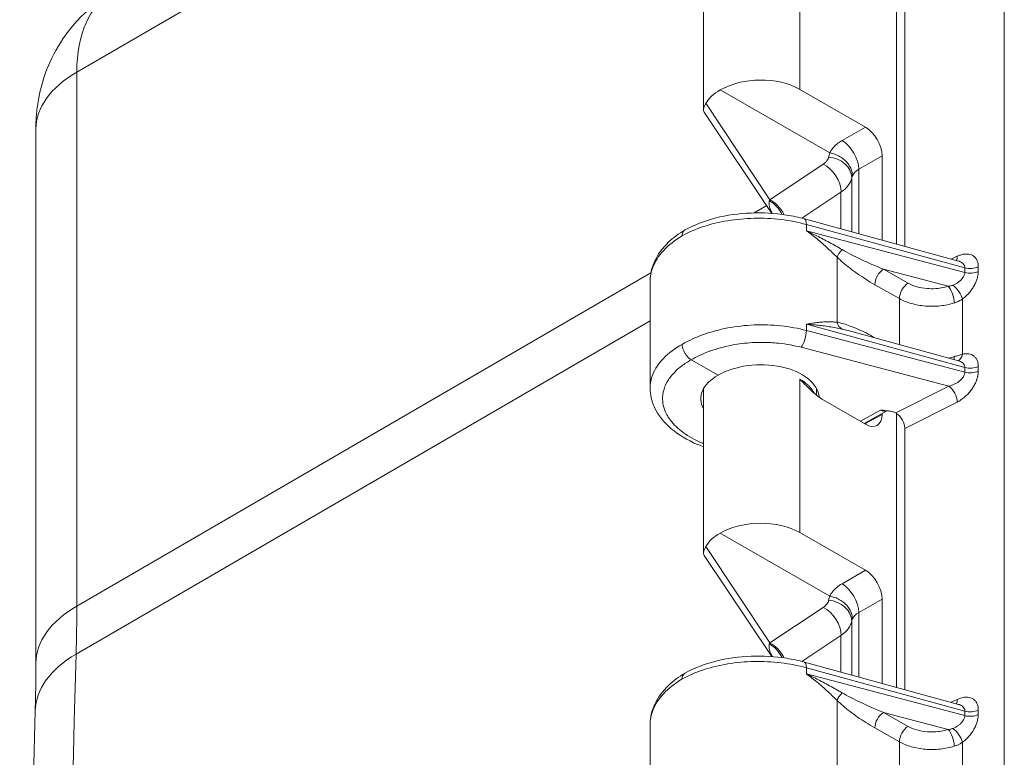
# Model space of a CAD drawing. Units: inches. Extents: x 0 to 110, y 2 to 70.
# Drawn here: x 4 to 6, y 17 to 19 of the extents above; entities that cross this region are included whole.
import ezdxf

# ---------------------------------------------------------------- set-up
doc = ezdxf.new("R2010")
doc.units = ezdxf.units.IN
doc.header["$LTSCALE"] = 3.25
doc.header["$MEASUREMENT"] = 0
doc.layers.add('Visible (ANSI)', color=7, linetype='Continuous', lineweight=18)
doc.layers.add('Visible Narrow (ANSI)', color=7, linetype='Continuous', lineweight=5)

msp = doc.modelspace()

# ---------------------------------------------------------------- linework, layer by layer
at = {"layer": 'Visible (ANSI)'}
for p, q in [((5.616, 19.3784), (5.616, 18.9561)), ((6.1113, 18.6116), (6.1113, 19.3159)), ((6.133, 19.2768), (6.133, 18.6056)), ((5.6593, 19.0074), (5.9404, 18.8456)), ((5.8637, 19.009), (6.032, 18.912)), ((5.7917, 18.6904), (5.6176, 18.9504)), ((3.9019, 17.5344), (3.9019, 18.9066)), ((6.0747, 18.8381), (6.0747, 18.6216)), ((6.2712, 18.5678), (5.8751, 18.6763)), ((5.479, 18.5155), (5.479, 18.2415)), ((6.2617, 18.5083), (6.2617, 18.5083)), ((5.9878, 18.3892), (5.9878, 18.3892)), ((5.9878, 18.3892), (6.2712, 18.3115)), ((5.6535, 18.2744), (5.5846, 18.3141)), ((5.616, 18.2397), (5.616, 17.8173)), ((5.9061, 18.2406), (5.9061, 18.2235)), ((5.9235, 18.2113), (6.032, 18.1488)), ((6.0872, 18.1834), (6.0286, 18.1508)), ((6.0747, 18.1764), (6.0747, 18.1735)), ((6.1113, 17.4728), (6.1113, 18.1771)), ((6.133, 18.1381), (6.133, 17.4669)), ((5.6593, 17.8687), (5.9404, 17.7068)), ((5.8637, 17.8703), (6.032, 17.7733)), ((5.7917, 17.5517), (5.6176, 17.8117)), ((6.0747, 17.6994), (6.0747, 17.4828)), ((6.2712, 17.429), (5.8751, 17.5375)), ((5.479, 17.3768), (5.479, 17.1028)), ((6.2617, 17.3695), (6.2617, 17.3695))]:
    msp.add_line(p, q, dxfattribs=at)
for centre, major_axis, ratio, start_param, end_param in [((5.7611, 18.9479), (0.1451, 0.0022), 0.585862, 0.776396, 2.339193), ((5.7611, 18.9479), (0.1451, -0.0022), 0.565686, 2.356589, 2.853528), ((6.032, 18.8627), (0.0301, -0.0523), 0.578269, 0.787485, 2.357977), ((5.8665, 18.6449), (0.0086, 0.0313), 0.342066, 6.283149, 6.283195), ((5.7611, 18.2125), (-0.152, -0.0023), 0.585862, 3.180517, 5.488785), ((5.7611, 18.2125), (-0.152, 0.0023), 0.565686, 5.506182, 6.595407), ((6.032, 18.1981), (0.0301, -0.0523), 0.577917, 5.499872, 7.070364), ((6.11, 18.1514), (0.0163, -0.0281), 0.578974, 0.78442, 2.26258), ((5.7611, 17.8091), (0.1451, 0.0022), 0.585862, 0.776396, 2.339193), ((5.7611, 17.8092), (0.1451, -0.0022), 0.565686, 2.356589, 2.853528), ((6.032, 17.724), (0.0301, -0.0523), 0.578269, 0.787485, 2.357977), ((5.8665, 17.5062), (0.0086, 0.0313), 0.342066, 6.283149, 6.283195)]:
    msp.add_ellipse(centre, major_axis=major_axis, ratio=ratio, start_param=start_param, end_param=end_param, dxfattribs=at)
for points, knots in [([(3.9019, 18.9066), (3.9019, 18.9267), (3.9033, 18.948), (3.91, 18.993), (3.9153, 19.0168), (3.932, 19.0667), (3.9434, 19.0927), (3.9742, 19.145), (3.9936, 19.1712), (4.0411, 19.2195), (4.0691, 19.2415), (4.0997, 19.2594)], [1.5707963, 1.5707963, 1.5707963, 1.5707963, 1.7276444, 1.7276444, 1.8844925, 1.8844925, 2.0413407, 2.0413407, 2.1981888, 2.1981888, 2.3550369, 2.3550369, 2.3550369, 2.3550369]), ([(5.6176, 18.9504), (5.6168, 18.9516), (5.6163, 18.9529), (5.6154, 18.9589), (5.6176, 18.9645), (5.6223, 18.9733)], [0.0906454, 0.0906454, 0.0906454, 0.0906454, 0.135667, 0.135667, 0.2691124, 0.2691124, 0.2691124, 0.2691124]), ([(5.9986, 18.787), (5.9986, 18.7907), (5.9981, 18.7945), (5.9971, 18.7982), (5.9961, 18.802), (5.9946, 18.8057), (5.9928, 18.8094), (5.9909, 18.813), (5.9886, 18.8165), (5.9859, 18.8198), (5.9832, 18.8231), (5.9801, 18.8262), (5.9767, 18.829), (5.9733, 18.8319), (5.9696, 18.8344), (5.9657, 18.8366), (5.9618, 18.8389), (5.9578, 18.8407), (5.9534, 18.8423), (5.9491, 18.8438), (5.9445, 18.8449), (5.9404, 18.8456)], [0.0000479, 0.0000479, 0.0000479, 0.0000479, 0.1428571, 0.1428571, 0.1428571, 0.2857143, 0.2857143, 0.2857143, 0.4285714, 0.4285714, 0.4285714, 0.5714286, 0.5714286, 0.5714286, 0.7142857, 0.7142857, 0.7142857, 0.8571429, 0.8571429, 0.8571429, 1, 1, 1, 1]), ([(5.5685, 18.6479), (5.5917, 18.6608), (5.6187, 18.6712), (5.676, 18.6858), (5.7071, 18.6901), (5.7686, 18.6926), (5.7999, 18.6907), (5.8452, 18.6835), (5.8604, 18.6803), (5.8751, 18.6763)], [0, 0, 0, 0, 0.258225, 0.258225, 0.51406, 0.51406, 0.7651761, 0.7651761, 0.8967651, 0.8967651, 0.8967651, 0.8967651]), ([(5.479, 18.516), (5.4791, 18.5338), (5.4833, 18.5518), (5.4992, 18.5856), (5.5113, 18.6019), (5.5384, 18.6278), (5.5526, 18.6384), (5.5683, 18.6477)], [0.0020596, 0.0020596, 0.0020596, 0.0020596, 0.208726, 0.208726, 0.4253262, 0.4253262, 0.6003318, 0.6003318, 0.6003318, 0.6003318]), ([(5.5685, 18.6479), (5.5685, 18.6478), (5.5684, 18.6478), (5.5684, 18.6478), (5.567, 18.647), (5.5657, 18.6458), (5.5647, 18.6444), (5.5627, 18.6415), (5.5616, 18.6375), (5.5616, 18.6329)], [0.4933139, 0.4933139, 0.4933139, 0.4933139, 0.4999131, 0.4999131, 0.4999131, 0.6666667, 0.6666667, 0.6666667, 0.9998723, 0.9998723, 0.9998723, 0.9998723]), ([(5.5616, 18.3539), (5.5616, 18.3492), (5.5628, 18.3441), (5.5649, 18.3389), (5.5659, 18.3363), (5.5671, 18.3337), (5.5685, 18.3313), (5.5698, 18.3289), (5.5714, 18.3264), (5.5732, 18.3243), (5.5766, 18.3199), (5.5806, 18.3164), (5.5846, 18.3141)], [0, 0, 0, 0, 0.333333, 0.333333, 0.333333, 0.500146, 0.500146, 0.500146, 0.666667, 0.666667, 0.666667, 1, 1, 1, 1]), ([(5.9235, 18.2113), (5.9191, 18.2139), (5.9099, 18.2201), (5.8953, 18.2326), (5.8799, 18.2475), (5.8692, 18.2586), (5.8637, 18.2644)], [0, 0, 0, 0, 0.25, 0.5, 0.75, 0.9999878, 0.9999878, 0.9999878, 0.9999878]), ([(5.616, 18.0907), (5.6106, 18.0927), (5.6054, 18.0948), (5.5748, 18.1078), (5.552, 18.1214), (5.5145, 18.1532), (5.4995, 18.1718), (5.4829, 18.2078), (5.479, 18.2247), (5.479, 18.2416)], [0.9644586, 0.9644586, 0.9644586, 0.9644586, 1.0153956, 1.0153956, 1.2688041, 1.2688041, 1.5260768, 1.5260768, 1.7250224, 1.7250224, 1.7250224, 1.7250224]), ([(6.0707, 18.1849), (6.0715, 18.1848), (6.0717, 18.1848), (6.0786, 18.1843), (6.085, 18.1838), (6.0945, 18.1824), (6.098, 18.1818), (6.1043, 18.1801), (6.1073, 18.1791), (6.1099, 18.1779)], [-0.1148729, -0.1148729, -0.1148729, -0.1148729, -0.1088705, -0.1088705, -0.057359, -0.057359, -0.0277862, -0.0277862, -0.000001, -0.000001, -0.000001, -0.000001]), ([(6.1099, 18.1779), (6.1103, 18.1777), (6.1106, 18.1775), (6.111, 18.1773), (6.1114, 18.1771), (6.1117, 18.1768), (6.1121, 18.1766)], [0.0000089, 0.0000089, 0.0000089, 0.0000089, 0.5000038, 0.5000038, 0.5000038, 1, 1, 1, 1]), ([(5.6176, 17.8117), (5.6168, 17.8129), (5.6163, 17.8142), (5.6154, 17.8201), (5.6176, 17.8258), (5.6223, 17.8346)], [0.0906454, 0.0906454, 0.0906454, 0.0906454, 0.135667, 0.135667, 0.2691124, 0.2691124, 0.2691124, 0.2691124]), ([(5.9986, 17.6483), (5.9986, 17.652), (5.9981, 17.6557), (5.9971, 17.6595), (5.9961, 17.6632), (5.9946, 17.667), (5.9928, 17.6706), (5.9909, 17.6743), (5.9886, 17.6778), (5.9859, 17.6811), (5.9832, 17.6844), (5.9801, 17.6875), (5.9767, 17.6903), (5.9733, 17.6931), (5.9696, 17.6957), (5.9657, 17.6979), (5.9618, 17.7001), (5.9578, 17.702), (5.9534, 17.7035), (5.9491, 17.7051), (5.9445, 17.7062), (5.9404, 17.7068)], [0.0000479, 0.0000479, 0.0000479, 0.0000479, 0.1428571, 0.1428571, 0.1428571, 0.2857143, 0.2857143, 0.2857143, 0.4285714, 0.4285714, 0.4285714, 0.5714286, 0.5714286, 0.5714286, 0.7142857, 0.7142857, 0.7142857, 0.8571429, 0.8571429, 0.8571429, 1, 1, 1, 1]), ([(5.5685, 17.5091), (5.5917, 17.522), (5.6187, 17.5325), (5.676, 17.547), (5.7071, 17.5514), (5.7686, 17.5538), (5.7999, 17.552), (5.8452, 17.5448), (5.8604, 17.5415), (5.8751, 17.5375)], [0, 0, 0, 0, 0.258225, 0.258225, 0.51406, 0.51406, 0.7651761, 0.7651761, 0.8967651, 0.8967651, 0.8967651, 0.8967651]), ([(3.9002, 17.4121), (3.9004, 17.4201), (3.9006, 17.4282), (3.901, 17.4444), (3.9012, 17.4525), (3.9015, 17.4688), (3.9016, 17.477), (3.9018, 17.4933), (3.9018, 17.5015), (3.9019, 17.5179), (3.9019, 17.5262), (3.9019, 17.5344)], [1.53818281, 1.53818281, 1.53818281, 1.53818281, 1.54470552, 1.54470552, 1.55122822, 1.55122822, 1.55775092, 1.55775092, 1.56427362, 1.56427362, 1.57079633, 1.57079633, 1.57079633, 1.57079633]), ([(5.479, 17.3773), (5.4791, 17.3951), (5.4833, 17.413), (5.4992, 17.4469), (5.5113, 17.4631), (5.5384, 17.4891), (5.5526, 17.4997), (5.5683, 17.509)], [0.0020596, 0.0020596, 0.0020596, 0.0020596, 0.208726, 0.208726, 0.4253262, 0.4253262, 0.6003318, 0.6003318, 0.6003318, 0.6003318]), ([(5.5685, 17.5091), (5.5685, 17.5091), (5.5684, 17.5091), (5.5684, 17.509), (5.567, 17.5082), (5.5657, 17.5071), (5.5647, 17.5056), (5.5627, 17.5028), (5.5616, 17.4988), (5.5616, 17.4941)], [0.4933139, 0.4933139, 0.4933139, 0.4933139, 0.4999131, 0.4999131, 0.4999131, 0.6666667, 0.6666667, 0.6666667, 0.9998723, 0.9998723, 0.9998723, 0.9998723]), ([(3.9002, 11.8405), (3.8897, 12.2178), (3.8813, 12.5939), (3.8688, 13.344), (3.8646, 13.7178), (3.8604, 14.4632), (3.8604, 14.8347), (3.8646, 15.5753), (3.8688, 15.9444), (3.8813, 16.6801), (3.8897, 17.0467), (3.9002, 17.4121)], [1.53818281, 1.53818281, 1.53818281, 1.53818281, 1.55122822, 1.55122822, 1.56427362, 1.56427362, 1.57731903, 1.57731903, 1.59036443, 1.59036443, 1.60340984, 1.60340984, 1.60340984, 1.60340984])]:
    msp.add_open_spline(points, degree=3, knots=knots, dxfattribs=at)
for points in [[(6.2712, 18.5678), (6.2712, 18.5678), (6.2712, 18.5678), (6.2712, 18.5678)], [(5.479, 18.5155), (5.479, 18.5155), (5.479, 18.5155), (5.479, 18.5155)], [(6.2712, 18.3115), (6.2712, 18.3115), (6.2712, 18.3115), (6.2712, 18.3115)], [(6.0873, 18.1834), (6.0873, 18.1834), (6.0872, 18.1834), (6.0872, 18.1834)], [(6.2712, 17.429), (6.2712, 17.429), (6.2712, 17.429), (6.2712, 17.429)], [(5.479, 17.3768), (5.479, 17.3768), (5.479, 17.3768), (5.479, 17.3768)]]:
    msp.add_open_spline(points, degree=3, dxfattribs=at)
at = {"layer": 'Visible Narrow (ANSI)'}
for p, q in [((6.3885, 11.682), (6.3885, 21.4248)), ((4.0069, 19.0534), (5.6658, 20.0171)), ((5.8637, 19.3845), (5.8637, 19.009)), ((4.0069, 17.6812), (4.0069, 19.0534)), ((5.7861, 18.7255), (5.6223, 18.9733)), ((5.9722, 18.8776), (6.032, 18.912)), ((6.0148, 18.8036), (6.0747, 18.8381)), ((5.7861, 18.7255), (5.9237, 18.8169)), ((5.9726, 18.8231), (5.9726, 18.8231)), ((5.9791, 18.8269), (5.9791, 18.8269)), ((6.0148, 18.638), (6.0148, 18.8036)), ((5.9968, 18.7817), (5.9968, 18.6429)), ((5.8686, 18.678), (5.9692, 18.7448)), ((5.9692, 18.7448), (5.9692, 18.6505)), ((5.7462, 18.6916), (5.7784, 18.7103)), ((5.7925, 18.7185), (5.7925, 18.7185)), ((5.8803, 18.6619), (5.8803, 18.6458)), ((6.2872, 18.5504), (5.8803, 18.6619)), ((6.2872, 18.5387), (5.8803, 18.6458)), ((5.9968, 18.5839), (5.9968, 18.5839)), ((5.9591, 18.4105), (5.9591, 18.5778)), ((6.2522, 18.573), (6.2678, 18.5802)), ((4.0069, 17.6812), (5.4811, 18.5376)), ((6.2445, 18.5032), (6.0785, 18.5468)), ((6.1415, 18.5111), (6.0785, 18.5468)), ((6.2872, 18.5504), (6.2872, 18.5387)), ((6.3218, 18.553), (6.3218, 18.5413)), ((6.1191, 18.4714), (6.0561, 18.5072)), ((6.2545, 18.4857), (6.2545, 18.4857)), ((6.1191, 18.3532), (6.1191, 18.4714)), ((6.2545, 18.4586), (6.2545, 18.4586)), ((6.2582, 18.4737), (6.2582, 18.4737)), ((6.2582, 18.4597), (6.2582, 18.4597)), ((6.2814, 18.3287), (6.2814, 18.4705)), ((6.2085, 18.4518), (6.2085, 18.4518)), ((5.479, 18.4145), (4.0052, 17.5581)), ((5.8803, 18.4057), (5.8803, 18.3896)), ((5.8803, 18.4057), (6.2872, 18.2942)), ((5.9692, 18.4083), (5.9692, 18.4083)), ((6.2872, 18.2825), (5.8803, 18.3896)), ((6.0148, 18.392), (6.0148, 18.392)), ((6.0561, 18.371), (6.058, 18.37)), ((6.2465, 18.2464), (5.8669, 18.3463)), ((6.2872, 18.2942), (6.2872, 18.2825)), ((6.3218, 18.2968), (6.3218, 18.2851)), ((5.8637, 18.2644), (5.8637, 18.2458)), ((5.8637, 18.2644), (5.8637, 18.2644)), ((5.8637, 18.2458), (5.8637, 17.8703)), ((6.2465, 18.2464), (6.1099, 18.1779)), ((6.2678, 18.2057), (6.133, 18.1381)), ((6.0192, 18.1562), (6.0707, 18.1849)), ((6.0304, 18.1498), (6.0747, 18.1735)), ((5.7861, 17.5868), (5.6223, 17.8346)), ((5.9722, 17.7388), (6.032, 17.7733)), ((6.0148, 17.6649), (6.0747, 17.6994)), ((5.7861, 17.5868), (5.9237, 17.6782)), ((6.0148, 17.4993), (6.0148, 17.6649)), ((5.9968, 17.643), (5.9968, 17.5042)), ((5.8686, 17.5393), (5.9692, 17.6061)), ((5.9692, 17.6061), (5.9692, 17.5118)), ((5.8803, 17.5231), (5.8803, 17.5071)), ((6.2872, 17.4117), (5.8803, 17.5231)), ((6.2872, 17.4), (5.8803, 17.5071)), ((5.9968, 17.4452), (5.9968, 17.4452)), ((5.9591, 17.2718), (5.9591, 17.4391)), ((6.2522, 17.4342), (6.2678, 17.4415)), ((6.2445, 17.3644), (6.0785, 17.4081)), ((6.1415, 17.3723), (6.0785, 17.4081)), ((6.2872, 17.4117), (6.2872, 17.4)), ((6.3218, 17.4143), (6.3218, 17.4026)), ((6.1191, 17.3327), (6.0561, 17.3684)), ((6.2545, 17.347), (6.2545, 17.347)), ((6.1191, 17.2145), (6.1191, 17.3327)), ((6.2545, 17.3199), (6.2545, 17.3199)), ((6.2582, 17.335), (6.2582, 17.335)), ((6.2582, 17.321), (6.2582, 17.321)), ((6.2814, 17.1899), (6.2814, 17.3317)), ((6.2085, 17.3131), (6.2085, 17.3131))]:
    msp.add_line(p, q, dxfattribs=at)
for centre, major_axis, ratio, start_param, end_param in [((4.3245, 18.8706), (-0.2241, 0.3892), 0.578093, 0.003091, 0.787332), ((4.2641, 18.9066), (-0.3621, 0), 0.575862, 5.50215, 6.283185), ((5.9729, 18.8286), (-0.0301, 0.0523), 0.557781, 3.929044, 5.499536), ((5.9367, 18.7854), (0.0593, -0.0112), 0.82069, 0.152197, 1.712036), ((5.923, 18.7672), (-0.0334, 0.0503), 0.636195, 3.890894, 5.460094), ((6.0568, 18.7769), (-0.0604, 0.0018), 0.555287, 6.030885, 6.193255), ((6.0568, 18.7786), (-0.0604, -0.0019), 0.595672, 5.462279, 5.996369), ((5.7799, 18.6724), (-0.0299, 0.0524), 0.675568, 4.619684, 5.46345), ((5.7853, 18.6758), (-0.0334, 0.0503), 0.636195, 4.519861, 5.460169), ((5.8665, 18.6449), (0.0086, 0.0313), 0.342066, 5.374827, 6.283149), ((5.9819, 18.5912), (-0.0225, -0.0234), 0.356821, 4.786412, 5.610461), ((6.0812, 18.5723), (0.1514, -0.062), 0.150689, 3.969504, 4.756441), ((6.2469, 18.5945), (0.0137, -0.0295), 0.535442, 0.352495, 0.835351), ((6.0789, 18.5205), (-0.016, -0.0283), 0.57412, 3.938998, 5.492314), ((6.3009, 18.5674), (0.0325, 0), 0.575862, 4.276057, 5.410521), ((6.3009, 18.5557), (0.0325, 0), 0.575862, 4.276058, 5.410524), ((6.1419, 18.4847), (-0.016, -0.0283), 0.574125, 3.938994, 5.492337), ((6.2449, 18.4768), (0.0098, -0.031), 0.370579, 0.893432, 2.459026), ((6.2605, 18.4848), (0.0195, -0.026), 0.36914, 0.739434, 2.203266), ((5.9819, 18.4238), (-0.0056, -0.032), 0.729566, 5.265043, 6.089087), ((5.8665, 18.3726), (0.0083, 0.0314), 0.348941, 3.816961, 5.371322), ((6.0789, 18.3843), (0.0161, 0.0283), 0.573986, 2.350865, 2.371363), ((6.2449, 18.3389), (-0.009, 0.0312), 0.389776, 3.731477, 4.045746), ((6.2605, 18.343), (0.0068, -0.0318), 0.65012, 0.116755, 0.968845), ((6.3009, 18.3112), (0.0325, 0), 0.575862, 4.276057, 5.410521), ((6.3009, 18.2995), (0.0325, 0), 0.575862, 4.276058, 5.410524), ((6.2469, 18.2201), (0.0146, -0.029), 0.515418, 0.819538, 2.388814), ((6.071, 18.2116), (0.0165, -0.028), 0.596053, 5.493149, 6.268602), ((5.9729, 17.6899), (-0.0301, 0.0523), 0.557781, 3.929044, 5.499536), ((4.2641, 17.5344), (-0.3621, 0), 0.575862, 5.50215, 6.283185), ((0.7132, 19.578), (-2.3245, 4.0366), 0.578093, 3.896311, 3.928925), ((5.923, 17.6284), (-0.0334, 0.0503), 0.636195, 3.890894, 5.460094), ((5.9367, 17.6466), (0.0593, -0.0112), 0.82069, 0.152197, 1.712036), ((6.0568, 17.6382), (-0.0604, 0.0018), 0.555287, 6.030885, 6.193255), ((6.0568, 17.6399), (-0.0604, -0.0019), 0.595672, 5.462279, 5.996369), ((5.7799, 17.5337), (-0.0299, 0.0524), 0.675568, 4.619684, 5.46345), ((5.7853, 17.537), (-0.0334, 0.0503), 0.636195, 4.519861, 5.460169), ((4.2622, 17.4017), (-0.362, 0.0104), 0.594406, 5.518933, 6.283185), ((77.843, -27.7476), (-52.1379, 90.539), 0.578093, 0.754718, 0.819945), ((5.8665, 17.5062), (0.0086, 0.0313), 0.342066, 5.374827, 6.283149), ((5.9819, 17.4524), (-0.0225, -0.0234), 0.356821, 4.786412, 5.610461), ((6.0812, 17.4336), (0.1514, -0.062), 0.150689, 3.969504, 4.756441), ((6.2469, 17.4558), (0.0137, -0.0295), 0.535442, 0.352495, 0.835351), ((6.0789, 17.3818), (-0.016, -0.0283), 0.57412, 3.938998, 5.492314), ((6.3009, 17.4286), (0.0325, 0), 0.575862, 4.276057, 5.410521), ((6.3009, 17.4169), (0.0325, 0), 0.575862, 4.276058, 5.410524), ((6.1419, 17.346), (-0.016, -0.0283), 0.574125, 3.938994, 5.492337), ((6.2449, 17.3381), (0.0098, -0.031), 0.370579, 0.893432, 2.459026), ((6.2605, 17.3461), (0.0195, -0.026), 0.36914, 0.739434, 2.203266)]:
    msp.add_ellipse(centre, major_axis=major_axis, ratio=ratio, start_param=start_param, end_param=end_param, dxfattribs=at)
for points, knots in [([(5.9404, 18.8456), (5.9423, 18.8494), (5.9465, 18.8574), (5.9577, 18.8681), (5.9669, 18.8745), (5.9722, 18.8776)], [0.0000007, 0.0000007, 0.0000007, 0.0000007, 0.3333333, 0.6666667, 1, 1, 1, 1]), ([(5.9237, 18.8169), (5.9252, 18.8179), (5.9266, 18.819), (5.9278, 18.82), (5.9299, 18.8218), (5.9316, 18.8236), (5.933, 18.8254), (5.9343, 18.8271), (5.9353, 18.8288), (5.9361, 18.8306), (5.9367, 18.8321), (5.9372, 18.8336), (5.9375, 18.8351)], [0, 0, 0, 0, 0.1912749, 0.1912749, 0.1912749, 0.5, 0.5, 0.5, 0.7763274, 0.7763274, 0.7763274, 0.9999757, 0.9999757, 0.9999757, 0.9999757]), ([(5.9692, 18.7448), (5.9768, 18.75), (5.9894, 18.7616), (5.9955, 18.7749), (5.9968, 18.7817)], [0.0000001, 0.0000001, 0.0000001, 0.0000001, 0.5, 0.9999997, 0.9999997, 0.9999997, 0.9999997]), ([(5.7931, 18.6903), (5.7927, 18.6909), (5.7924, 18.6915), (5.7921, 18.6921), (5.792, 18.6921), (5.792, 18.6922), (5.792, 18.6923), (5.7911, 18.6938), (5.7903, 18.6954), (5.7896, 18.6969), (5.7895, 18.6971), (5.7895, 18.6972), (5.7894, 18.6973), (5.7887, 18.6988), (5.7881, 18.7003), (5.7875, 18.7017), (5.7875, 18.7019), (5.7874, 18.702), (5.7873, 18.7022), (5.7868, 18.7036), (5.7863, 18.705), (5.7859, 18.7063), (5.7859, 18.7065), (5.7858, 18.7066), (5.7858, 18.7068), (5.7854, 18.7081), (5.7852, 18.7093), (5.7849, 18.7105), (5.7849, 18.7107), (5.7849, 18.7108), (5.7849, 18.711), (5.7847, 18.7121), (5.7846, 18.7132), (5.7845, 18.7142), (5.7845, 18.7144), (5.7845, 18.7145), (5.7845, 18.7147), (5.7844, 18.7157), (5.7844, 18.7166), (5.7845, 18.7175), (5.7845, 18.7176), (5.7845, 18.7178), (5.7845, 18.718), (5.7845, 18.7188), (5.7846, 18.7196), (5.7848, 18.7204), (5.7848, 18.7205), (5.7848, 18.7207), (5.7849, 18.7209), (5.785, 18.7216), (5.7852, 18.7223), (5.7854, 18.723)], [0.2401828, 0.2401828, 0.2401828, 0.2401828, 0.2727273, 0.2727273, 0.2727273, 0.2773277, 0.2773277, 0.2773277, 0.3636364, 0.3636364, 0.3636364, 0.3700444, 0.3700444, 0.3700444, 0.4545455, 0.4545455, 0.4545455, 0.4627586, 0.4627586, 0.4627586, 0.5454545, 0.5454545, 0.5454545, 0.5554928, 0.5554928, 0.5554928, 0.6363636, 0.6363636, 0.6363636, 0.6482745, 0.6482745, 0.6482745, 0.7272727, 0.7272727, 0.7272727, 0.7409922, 0.7409922, 0.7409922, 0.8181818, 0.8181818, 0.8181818, 0.8337261, 0.8337261, 0.8337261, 0.9090909, 0.9090909, 0.9090909, 0.9264008, 0.9264008, 0.9264008, 1, 1, 1, 1]), ([(5.7854, 18.723), (5.7855, 18.7234), (5.7857, 18.7242), (5.786, 18.7251), (5.7861, 18.7255)], [0.00017, 0.00017, 0.00017, 0.00017, 0.5, 1, 1, 1, 1]), ([(5.8803, 18.6619), (5.8594, 18.6676), (5.8154, 18.6761), (5.7461, 18.6794), (5.6777, 18.6732), (5.6143, 18.6578), (5.5779, 18.6419), (5.5616, 18.6329)], [0, 0, 0, 0, 0.2, 0.4, 0.6, 0.8, 1, 1, 1, 1]), ([(5.5616, 18.6329), (5.5428, 18.6217), (5.5106, 18.5963), (5.4842, 18.5553), (5.479, 18.5276), (5.479, 18.5155)], [0, 0, 0, 0, 0.0909091, 0.1818182, 0.2527386, 0.2527386, 0.2527386, 0.2527386]), ([(5.9591, 18.5778), (5.9549, 18.5821), (5.9506, 18.5863), (5.9461, 18.5906), (5.9416, 18.5949), (5.9369, 18.5993), (5.9322, 18.6035), (5.9275, 18.6078), (5.9228, 18.612), (5.9181, 18.616), (5.9134, 18.62), (5.9087, 18.6239), (5.9042, 18.6275), (5.8997, 18.6311), (5.8954, 18.6345), (5.8914, 18.6376), (5.8874, 18.6406), (5.8837, 18.6433), (5.8803, 18.6458)], [0.0001648, 0.0001648, 0.0001648, 0.0001648, 0.1666667, 0.1666667, 0.1666667, 0.3333333, 0.3333333, 0.3333333, 0.5, 0.5, 0.5, 0.6666667, 0.6666667, 0.6666667, 0.8333333, 0.8333333, 0.8333333, 1, 1, 1, 1]), ([(5.9719, 18.5975), (5.9668, 18.6004), (5.9615, 18.6034), (5.9562, 18.6065), (5.9508, 18.6095), (5.9452, 18.6126), (5.9397, 18.6156), (5.9341, 18.6186), (5.9286, 18.6216), (5.9232, 18.6245), (5.9177, 18.6273), (5.9124, 18.6301), (5.9073, 18.6326), (5.9021, 18.6352), (5.8972, 18.6377), (5.8927, 18.6399), (5.8882, 18.642), (5.8841, 18.644), (5.8803, 18.6458)], [0, 0, 0, 0, 0.166667, 0.166667, 0.166667, 0.333333, 0.333333, 0.333333, 0.5, 0.5, 0.5, 0.666667, 0.666667, 0.666667, 0.833333, 0.833333, 0.833333, 1, 1, 1, 1]), ([(6.0561, 18.5072), (6.0482, 18.5117), (6.0329, 18.5209), (6.0116, 18.5351), (5.9922, 18.5493), (5.9747, 18.5635), (5.9641, 18.5731), (5.9591, 18.5778)], [0, 0, 0, 0, 0.2, 0.4, 0.6, 0.8, 0.9999812, 0.9999812, 0.9999812, 0.9999812]), ([(6.2712, 18.5678), (6.272, 18.5675), (6.2728, 18.5673), (6.2736, 18.567), (6.2737, 18.567), (6.2738, 18.5669), (6.2739, 18.5669), (6.2756, 18.5663), (6.2772, 18.5655), (6.2788, 18.5645), (6.2789, 18.5645), (6.279, 18.5644), (6.279, 18.5644), (6.2806, 18.5634), (6.282, 18.5622), (6.2832, 18.5608), (6.2844, 18.5594), (6.2854, 18.5578), (6.2861, 18.5561), (6.2868, 18.5543), (6.2872, 18.5524), (6.2872, 18.5504)], [0.4975282, 0.4975282, 0.4975282, 0.4975282, 0.5488529, 0.5488529, 0.5488529, 0.5555556, 0.5555556, 0.5555556, 0.6608392, 0.6608392, 0.6608392, 0.6666667, 0.6666667, 0.6666667, 0.7727679, 0.7727679, 0.7727679, 0.8846584, 0.8846584, 0.8846584, 1, 1, 1, 1]), ([(6.2872, 18.5387), (6.2872, 18.5377), (6.2871, 18.5366), (6.2869, 18.5354), (6.2866, 18.5343), (6.2863, 18.533), (6.2858, 18.5317), (6.2853, 18.5304), (6.2847, 18.529), (6.2838, 18.5275), (6.283, 18.5261), (6.2819, 18.5245), (6.2806, 18.5229), (6.2794, 18.5214), (6.2779, 18.5198), (6.2762, 18.5182), (6.2745, 18.5166), (6.2726, 18.5151), (6.2705, 18.5136), (6.2685, 18.5121), (6.2662, 18.5107), (6.2639, 18.5094), (6.2616, 18.5082), (6.2592, 18.507), (6.2567, 18.506)], [0.0000001, 0.0000001, 0.0000001, 0.0000001, 0.1250001, 0.1250001, 0.1250001, 0.2500001, 0.2500001, 0.2500001, 0.3750001, 0.3750001, 0.3750001, 0.5000001, 0.5000001, 0.5000001, 0.625, 0.625, 0.625, 0.75, 0.75, 0.75, 0.875, 0.875, 0.875, 1, 1, 1, 1]), ([(6.3218, 18.5413), (6.3218, 18.5393), (6.3217, 18.5371), (6.3211, 18.5323), (6.3202, 18.5273), (6.3177, 18.5185), (6.3135, 18.5087), (6.3076, 18.4983), (6.3, 18.488), (6.2941, 18.4816), (6.2879, 18.4757), (6.2848, 18.473), (6.2814, 18.4705)], [0, 0, 0, 0, 0.125, 0.125, 0.25, 0.375, 0.5, 0.625, 0.75, 0.875, 0.875, 0.9999999, 0.9999999, 0.9999999, 0.9999999]), ([(6.2445, 18.5032), (6.2385, 18.5013), (6.2324, 18.4998), (6.2262, 18.4988), (6.2236, 18.4983), (6.2209, 18.498), (6.2183, 18.4977), (6.2105, 18.4969), (6.2025, 18.4966), (6.1946, 18.497), (6.1933, 18.497), (6.1919, 18.4971), (6.1906, 18.4972), (6.1814, 18.4979), (6.1724, 18.4995), (6.1642, 18.5018), (6.1559, 18.5041), (6.1484, 18.5072), (6.1415, 18.5111)], [0, 0, 0, 0, 0.176003, 0.176003, 0.176003, 0.25, 0.25, 0.25, 0.463339, 0.463339, 0.463339, 0.5, 0.5, 0.5, 0.74903, 0.74903, 0.74903, 1, 1, 1, 1]), ([(6.2567, 18.506), (6.2556, 18.5055), (6.2545, 18.5051), (6.2532, 18.5047), (6.2519, 18.5044), (6.2506, 18.5041), (6.2491, 18.5038), (6.2477, 18.5035), (6.2461, 18.5033), (6.2445, 18.5032)], [0.0000026, 0.0000026, 0.0000026, 0.0000026, 0.3333348, 0.3333348, 0.3333348, 0.6666669, 0.6666669, 0.6666669, 0.9999991, 0.9999991, 0.9999991, 0.9999991]), ([(6.26, 18.4602), (6.2487, 18.4567), (6.2244, 18.4517), (6.1858, 18.4512), (6.149, 18.4577), (6.1281, 18.4663), (6.1191, 18.4714)], [0.0000001, 0.0000001, 0.0000001, 0.0000001, 0.25, 0.5, 0.75, 0.9999985, 0.9999985, 0.9999985, 0.9999985]), ([(6.2814, 18.4705), (6.2794, 18.4691), (6.2773, 18.4678), (6.2747, 18.4664), (6.2743, 18.4662), (6.272, 18.465), (6.27, 18.464), (6.2666, 18.4626), (6.2652, 18.4621), (6.2626, 18.4611), (6.2613, 18.4607), (6.26, 18.4602)], [0, 0, 0, 0, 0.333333, 0.333333, 0.391919, 0.391919, 0.666667, 0.666667, 0.845235, 0.845235, 1, 1, 1, 1]), ([(5.8803, 18.4057), (5.8836, 18.4063), (5.8872, 18.4069), (5.8911, 18.4075), (5.8951, 18.4081), (5.8993, 18.4088), (5.9038, 18.4094), (5.9083, 18.4099), (5.9129, 18.4104), (5.9176, 18.4108), (5.9178, 18.4108), (5.9179, 18.4109), (5.918, 18.4109), (5.9226, 18.4113), (5.9273, 18.4115), (5.9319, 18.4117), (5.932, 18.4117), (5.9322, 18.4117), (5.9324, 18.4117), (5.937, 18.4118), (5.9415, 18.4118), (5.9459, 18.4116), (5.9461, 18.4116), (5.9463, 18.4116), (5.9465, 18.4116), (5.9509, 18.4114), (5.955, 18.411), (5.9591, 18.4105)], [0, 0, 0, 0, 0.166667, 0.166667, 0.166667, 0.333333, 0.333333, 0.333333, 0.5, 0.5, 0.5, 0.504818, 0.504818, 0.504818, 0.666667, 0.666667, 0.666667, 0.673083, 0.673083, 0.673083, 0.833333, 0.833333, 0.833333, 0.841394, 0.841394, 0.841394, 1, 1, 1, 1]), ([(5.8803, 18.4057), (5.8839, 18.4054), (5.888, 18.4051), (5.8924, 18.4047), (5.8968, 18.4044), (5.9017, 18.4039), (5.9068, 18.4034), (5.9119, 18.4029), (5.9172, 18.4023), (5.9226, 18.4016), (5.9281, 18.401), (5.9337, 18.4002), (5.9392, 18.3993), (5.9448, 18.3985), (5.9504, 18.3975), (5.9559, 18.3965), (5.9614, 18.3955), (5.9667, 18.3944), (5.9719, 18.3932)], [0, 0, 0, 0, 0.166667, 0.166667, 0.166667, 0.333333, 0.333333, 0.333333, 0.5, 0.5, 0.5, 0.666667, 0.666667, 0.666667, 0.833333, 0.833333, 0.833333, 1, 1, 1, 1]), ([(5.9591, 18.4105), (5.9643, 18.4096), (5.9751, 18.407), (5.9927, 18.4012), (6.0122, 18.3934), (6.0332, 18.3835), (6.0483, 18.3754), (6.0561, 18.371)], [0.0000332, 0.0000332, 0.0000332, 0.0000332, 0.2, 0.4, 0.6, 0.8, 1, 1, 1, 1]), ([(5.8803, 18.3896), (5.8594, 18.3951), (5.8154, 18.4031), (5.7461, 18.4053), (5.6778, 18.3976), (5.6143, 18.3805), (5.5779, 18.3635), (5.5616, 18.3539)], [0, 0, 0, 0, 0.2, 0.4, 0.6, 0.8, 1, 1, 1, 1]), ([(5.8669, 18.3463), (5.858, 18.3486), (5.849, 18.3506), (5.8399, 18.3523), (5.8297, 18.3542), (5.8193, 18.3557), (5.8088, 18.3567), (5.7955, 18.3581), (5.7819, 18.3588), (5.7682, 18.3589), (5.7615, 18.359), (5.7547, 18.3588), (5.748, 18.3586), (5.7304, 18.3578), (5.7129, 18.356), (5.6959, 18.3531), (5.6933, 18.3527), (5.6907, 18.3522), (5.6881, 18.3517), (5.6686, 18.348), (5.6498, 18.3429), (5.6325, 18.3366), (5.6314, 18.3362), (5.6303, 18.3358), (5.6292, 18.3354), (5.6132, 18.3293), (5.5983, 18.3223), (5.5846, 18.3141)], [0, 0, 0, 0, 0.0941977, 0.0941977, 0.0941977, 0.2, 0.2, 0.2, 0.3339529, 0.3339529, 0.3339529, 0.4, 0.4, 0.4, 0.5731888, 0.5731888, 0.5731888, 0.6, 0.6, 0.6, 0.8, 0.8, 0.8, 0.8126384, 0.8126384, 0.8126384, 1, 1, 1, 1]), ([(5.479, 18.2416), (5.479, 18.2533), (5.4842, 18.2801), (5.5106, 18.3194), (5.5428, 18.3434), (5.5616, 18.3539)], [0.747257, 0.747257, 0.747257, 0.747257, 0.8181818, 0.9090909, 1, 1, 1, 1]), ([(5.616, 18.0987), (5.613, 18.0999), (5.6101, 18.1011), (5.607, 18.1025), (5.6067, 18.1027), (5.5882, 18.1111), (5.572, 18.1208), (5.557, 18.1327), (5.5556, 18.1338), (5.5424, 18.145), (5.5328, 18.1558), (5.5241, 18.1695), (5.5227, 18.172), (5.516, 18.1848), (5.5127, 18.1955), (5.5112, 18.21), (5.511, 18.2137), (5.5115, 18.227), (5.5135, 18.2365), (5.5192, 18.2506), (5.5216, 18.2553), (5.5291, 18.2679), (5.5352, 18.2755), (5.5475, 18.2881), (5.5533, 18.2932), (5.5672, 18.3037), (5.5754, 18.309), (5.5846, 18.3141)], [0.4405799, 0.4405799, 0.4405799, 0.4405799, 0.4545455, 0.4545455, 0.4560684, 0.4560684, 0.5454545, 0.5454545, 0.555039, 0.555039, 0.6363636, 0.6363636, 0.6540458, 0.6540458, 0.7272727, 0.7272727, 0.7530421, 0.7530421, 0.8181818, 0.8181818, 0.8519416, 0.8519416, 0.9090909, 0.9090909, 0.9513734, 0.9513734, 1, 1, 1, 1]), ([(6.26, 18.3223), (6.2636, 18.3234), (6.2709, 18.3255), (6.278, 18.3277), (6.2814, 18.3287)], [0.0000011, 0.0000011, 0.0000011, 0.0000011, 0.5, 1, 1, 1, 1]), ([(6.2712, 18.3115), (6.2712, 18.3115), (6.2713, 18.3115), (6.2713, 18.3115), (6.2729, 18.3111), (6.2746, 18.3105), (6.2761, 18.3097), (6.2777, 18.309), (6.2792, 18.3081), (6.2806, 18.3071), (6.282, 18.306), (6.2832, 18.3048), (6.2841, 18.3035), (6.2851, 18.3021), (6.2859, 18.3007), (6.2864, 18.2991), (6.2869, 18.2975), (6.2872, 18.2959), (6.2872, 18.2942)], [0.3725304, 0.3725304, 0.3725304, 0.3725304, 0.375, 0.375, 0.375, 0.5, 0.5, 0.5, 0.625, 0.625, 0.625, 0.75, 0.75, 0.75, 0.875, 0.875, 0.875, 1, 1, 1, 1]), ([(6.2872, 18.2825), (6.2872, 18.2814), (6.2871, 18.2803), (6.2868, 18.2791), (6.2866, 18.2778), (6.2862, 18.2765), (6.2857, 18.2752), (6.2851, 18.2738), (6.2844, 18.2723), (6.2835, 18.2707), (6.2825, 18.2692), (6.2814, 18.2676), (6.28, 18.2659), (6.2786, 18.2643), (6.277, 18.2626), (6.2751, 18.261), (6.2733, 18.2594), (6.2712, 18.2578), (6.269, 18.2563), (6.2667, 18.2548), (6.2643, 18.2534), (6.2619, 18.2521), (6.2594, 18.2509), (6.2568, 18.2497), (6.2542, 18.2488), (6.2517, 18.2478), (6.2491, 18.247), (6.2465, 18.2464)], [0.0000001, 0.0000001, 0.0000001, 0.0000001, 0.1111112, 0.1111112, 0.1111112, 0.2222223, 0.2222223, 0.2222223, 0.3333334, 0.3333334, 0.3333334, 0.4444445, 0.4444445, 0.4444445, 0.5555556, 0.5555556, 0.5555556, 0.6666667, 0.6666667, 0.6666667, 0.7777778, 0.7777778, 0.7777778, 0.8888889, 0.8888889, 0.8888889, 1, 1, 1, 1]), ([(6.3218, 18.2851), (6.3218, 18.2836), (6.3218, 18.2821), (6.3215, 18.2797), (6.3215, 18.2789), (6.3211, 18.2763), (6.3208, 18.2744), (6.3202, 18.2716), (6.3201, 18.2709), (6.3193, 18.2679), (6.3186, 18.2654), (6.3175, 18.2622), (6.3172, 18.2616), (6.3159, 18.2581), (6.3146, 18.2552), (6.3129, 18.2517), (6.3126, 18.2512), (6.3106, 18.2475), (6.3087, 18.2441), (6.3063, 18.2405), (6.3061, 18.2402), (6.3035, 18.2365), (6.3008, 18.233), (6.2979, 18.2296), (6.2978, 18.2295), (6.2947, 18.226), (6.2915, 18.2228), (6.2882, 18.2198), (6.2881, 18.2197), (6.2848, 18.2168), (6.2815, 18.2142), (6.2778, 18.2117), (6.2776, 18.2115), (6.2741, 18.2092), (6.271, 18.2073), (6.2678, 18.2057)], [0, 0, 0, 0, 0.076658, 0.076658, 0.111111, 0.111111, 0.193918, 0.193918, 0.222222, 0.222222, 0.311362, 0.311362, 0.333333, 0.333333, 0.428797, 0.428797, 0.444444, 0.444444, 0.546136, 0.546136, 0.555556, 0.555556, 0.663442, 0.663442, 0.666667, 0.666667, 0.777778, 0.777778, 0.780721, 0.780721, 0.888889, 0.888889, 0.89809, 0.89809, 1, 1, 1, 1]), ([(5.8637, 18.2644), (5.8713, 18.26), (5.8781, 18.2551), (5.8838, 18.2499), (5.8848, 18.249), (5.8858, 18.248), (5.8868, 18.2471), (5.8929, 18.2411), (5.8976, 18.2346), (5.9009, 18.2279)], [0.0000527, 0.0000527, 0.0000527, 0.0000527, 0.1413362, 0.1413362, 0.1413362, 0.1666667, 0.1666667, 0.1666667, 0.3261576, 0.3261576, 0.3261576, 0.3261576]), ([(5.9404, 17.7068), (5.9423, 17.7107), (5.9465, 17.7186), (5.9577, 17.7294), (5.9669, 17.7358), (5.9722, 17.7388)], [0.0000007, 0.0000007, 0.0000007, 0.0000007, 0.3333333, 0.6666667, 1, 1, 1, 1]), ([(5.9237, 17.6782), (5.9252, 17.6792), (5.9266, 17.6802), (5.9278, 17.6813), (5.9299, 17.683), (5.9316, 17.6848), (5.933, 17.6867), (5.9343, 17.6884), (5.9353, 17.6901), (5.9361, 17.6919), (5.9367, 17.6934), (5.9372, 17.6949), (5.9375, 17.6964)], [0, 0, 0, 0, 0.1912749, 0.1912749, 0.1912749, 0.5, 0.5, 0.5, 0.7763274, 0.7763274, 0.7763274, 0.9999757, 0.9999757, 0.9999757, 0.9999757]), ([(5.9692, 17.6061), (5.9768, 17.6113), (5.9894, 17.6229), (5.9955, 17.6362), (5.9968, 17.643)], [0.0000001, 0.0000001, 0.0000001, 0.0000001, 0.5, 0.9999997, 0.9999997, 0.9999997, 0.9999997]), ([(5.7931, 17.5516), (5.7927, 17.5522), (5.7924, 17.5528), (5.7921, 17.5534), (5.792, 17.5535), (5.792, 17.5535), (5.7919, 17.5536), (5.7911, 17.5552), (5.7903, 17.5567), (5.7896, 17.5583), (5.7895, 17.5584), (5.7895, 17.5585), (5.7894, 17.5586), (5.7887, 17.5601), (5.7881, 17.5616), (5.7875, 17.563), (5.7874, 17.5632), (5.7874, 17.5633), (5.7873, 17.5635), (5.7868, 17.5649), (5.7863, 17.5663), (5.7859, 17.5676), (5.7859, 17.5678), (5.7858, 17.5679), (5.7858, 17.5681), (5.7854, 17.5694), (5.7852, 17.5706), (5.7849, 17.5718), (5.7849, 17.5719), (5.7849, 17.5721), (5.7849, 17.5723), (5.7847, 17.5734), (5.7846, 17.5745), (5.7845, 17.5755), (5.7845, 17.5756), (5.7845, 17.5758), (5.7845, 17.576), (5.7844, 17.5769), (5.7844, 17.5779), (5.7845, 17.5787), (5.7845, 17.5789), (5.7845, 17.5791), (5.7845, 17.5792), (5.7845, 17.5801), (5.7846, 17.5809), (5.7848, 17.5816), (5.7848, 17.5818), (5.7848, 17.582), (5.7849, 17.5821), (5.785, 17.5829), (5.7852, 17.5836), (5.7854, 17.5842)], [0.2395619, 0.2395619, 0.2395619, 0.2395619, 0.2727273, 0.2727273, 0.2727273, 0.2775364, 0.2775364, 0.2775364, 0.3636364, 0.3636364, 0.3636364, 0.3700701, 0.3700701, 0.3700701, 0.4545455, 0.4545455, 0.4545455, 0.4626013, 0.4626013, 0.4626013, 0.5454545, 0.5454545, 0.5454545, 0.5551492, 0.5551492, 0.5551492, 0.6363636, 0.6363636, 0.6363636, 0.6477436, 0.6477436, 0.6477436, 0.7272727, 0.7272727, 0.7272727, 0.7402823, 0.7402823, 0.7402823, 0.8181818, 0.8181818, 0.8181818, 0.832833, 0.832833, 0.832833, 0.9090909, 0.9090909, 0.9090909, 0.9253279, 0.9253279, 0.9253279, 1, 1, 1, 1]), ([(5.7854, 17.5842), (5.7855, 17.5847), (5.7857, 17.5855), (5.786, 17.5864), (5.7861, 17.5868)], [0.00017, 0.00017, 0.00017, 0.00017, 0.5, 1, 1, 1, 1]), ([(5.8803, 17.5231), (5.8594, 17.5288), (5.8154, 17.5373), (5.7461, 17.5407), (5.6777, 17.5345), (5.6143, 17.519), (5.5779, 17.5032), (5.5616, 17.4941)], [0, 0, 0, 0, 0.2, 0.4, 0.6, 0.8, 1, 1, 1, 1]), ([(5.9591, 17.4391), (5.9549, 17.4434), (5.9506, 17.4476), (5.9461, 17.4519), (5.9416, 17.4562), (5.9369, 17.4606), (5.9322, 17.4648), (5.9275, 17.4691), (5.9228, 17.4733), (5.9181, 17.4773), (5.9134, 17.4813), (5.9087, 17.4852), (5.9042, 17.4888), (5.8997, 17.4924), (5.8954, 17.4958), (5.8914, 17.4988), (5.8874, 17.5019), (5.8837, 17.5046), (5.8803, 17.5071)], [0.0001648, 0.0001648, 0.0001648, 0.0001648, 0.1666667, 0.1666667, 0.1666667, 0.3333333, 0.3333333, 0.3333333, 0.5, 0.5, 0.5, 0.6666667, 0.6666667, 0.6666667, 0.8333333, 0.8333333, 0.8333333, 1, 1, 1, 1]), ([(5.9719, 17.4587), (5.9668, 17.4617), (5.9615, 17.4647), (5.9562, 17.4678), (5.9508, 17.4708), (5.9452, 17.4739), (5.9397, 17.4769), (5.9341, 17.4799), (5.9286, 17.4829), (5.9232, 17.4857), (5.9177, 17.4886), (5.9124, 17.4913), (5.9073, 17.4939), (5.9021, 17.4965), (5.8972, 17.4989), (5.8927, 17.5011), (5.8882, 17.5033), (5.8841, 17.5053), (5.8803, 17.5071)], [0, 0, 0, 0, 0.166667, 0.166667, 0.166667, 0.333333, 0.333333, 0.333333, 0.5, 0.5, 0.5, 0.666667, 0.666667, 0.666667, 0.833333, 0.833333, 0.833333, 1, 1, 1, 1]), ([(5.5616, 17.4941), (5.5428, 17.483), (5.5106, 17.4576), (5.4842, 17.4166), (5.479, 17.3889), (5.479, 17.3768)], [0, 0, 0, 0, 0.0909091, 0.1818182, 0.2527386, 0.2527386, 0.2527386, 0.2527386]), ([(6.0561, 17.3684), (6.0482, 17.3729), (6.0329, 17.3822), (6.0116, 17.3963), (5.9922, 17.4106), (5.9747, 17.4248), (5.9641, 17.4343), (5.9591, 17.4391)], [0, 0, 0, 0, 0.2, 0.4, 0.6, 0.8, 0.9999812, 0.9999812, 0.9999812, 0.9999812]), ([(6.2712, 17.429), (6.272, 17.4288), (6.2728, 17.4286), (6.2736, 17.4283), (6.2737, 17.4282), (6.2738, 17.4282), (6.2739, 17.4282), (6.2756, 17.4275), (6.2772, 17.4268), (6.2788, 17.4258), (6.2789, 17.4257), (6.279, 17.4257), (6.279, 17.4256), (6.2806, 17.4246), (6.282, 17.4235), (6.2832, 17.4221), (6.2844, 17.4207), (6.2854, 17.4191), (6.2861, 17.4174), (6.2868, 17.4156), (6.2872, 17.4137), (6.2872, 17.4117)], [0.4975282, 0.4975282, 0.4975282, 0.4975282, 0.5488529, 0.5488529, 0.5488529, 0.5555556, 0.5555556, 0.5555556, 0.6608392, 0.6608392, 0.6608392, 0.6666667, 0.6666667, 0.6666667, 0.7727679, 0.7727679, 0.7727679, 0.8846584, 0.8846584, 0.8846584, 1, 1, 1, 1]), ([(6.2872, 17.4), (6.2872, 17.399), (6.2871, 17.3979), (6.2869, 17.3967), (6.2866, 17.3955), (6.2863, 17.3943), (6.2858, 17.393), (6.2853, 17.3917), (6.2847, 17.3903), (6.2838, 17.3888), (6.283, 17.3873), (6.2819, 17.3858), (6.2806, 17.3842), (6.2794, 17.3826), (6.2779, 17.381), (6.2762, 17.3795), (6.2745, 17.3779), (6.2726, 17.3763), (6.2705, 17.3749), (6.2685, 17.3734), (6.2662, 17.372), (6.2639, 17.3707), (6.2616, 17.3694), (6.2592, 17.3683), (6.2567, 17.3673)], [0.0000001, 0.0000001, 0.0000001, 0.0000001, 0.1250001, 0.1250001, 0.1250001, 0.2500001, 0.2500001, 0.2500001, 0.3750001, 0.3750001, 0.3750001, 0.5000001, 0.5000001, 0.5000001, 0.625, 0.625, 0.625, 0.75, 0.75, 0.75, 0.875, 0.875, 0.875, 1, 1, 1, 1]), ([(6.3218, 17.4026), (6.3218, 17.4005), (6.3217, 17.3983), (6.3211, 17.3936), (6.3202, 17.3885), (6.3177, 17.3798), (6.3135, 17.37), (6.3076, 17.3596), (6.3, 17.3492), (6.2941, 17.3428), (6.2879, 17.3369), (6.2848, 17.3342), (6.2814, 17.3317)], [0, 0, 0, 0, 0.125, 0.125, 0.25, 0.375, 0.5, 0.625, 0.75, 0.875, 0.875, 0.9999999, 0.9999999, 0.9999999, 0.9999999]), ([(6.2445, 17.3644), (6.2385, 17.3625), (6.2324, 17.3611), (6.2262, 17.3601), (6.2236, 17.3596), (6.2209, 17.3593), (6.2183, 17.359), (6.2105, 17.3581), (6.2025, 17.3579), (6.1946, 17.3583), (6.1933, 17.3583), (6.1919, 17.3584), (6.1906, 17.3585), (6.1814, 17.3592), (6.1724, 17.3608), (6.1642, 17.3631), (6.1559, 17.3654), (6.1484, 17.3684), (6.1415, 17.3723)], [0, 0, 0, 0, 0.176003, 0.176003, 0.176003, 0.25, 0.25, 0.25, 0.463339, 0.463339, 0.463339, 0.5, 0.5, 0.5, 0.74903, 0.74903, 0.74903, 1, 1, 1, 1]), ([(6.2567, 17.3673), (6.2556, 17.3668), (6.2545, 17.3664), (6.2532, 17.366), (6.2519, 17.3657), (6.2506, 17.3653), (6.2491, 17.3651), (6.2477, 17.3648), (6.2461, 17.3646), (6.2445, 17.3644)], [0.0000026, 0.0000026, 0.0000026, 0.0000026, 0.3333348, 0.3333348, 0.3333348, 0.6666669, 0.6666669, 0.6666669, 0.9999991, 0.9999991, 0.9999991, 0.9999991]), ([(6.26, 17.3215), (6.2487, 17.318), (6.2244, 17.313), (6.1858, 17.3125), (6.149, 17.319), (6.1281, 17.3275), (6.1191, 17.3327)], [0.0000001, 0.0000001, 0.0000001, 0.0000001, 0.25, 0.5, 0.75, 0.9999985, 0.9999985, 0.9999985, 0.9999985]), ([(6.2814, 17.3317), (6.2794, 17.3304), (6.2773, 17.3291), (6.2751, 17.3279), (6.2728, 17.3266), (6.2705, 17.3255), (6.268, 17.3244), (6.2655, 17.3234), (6.2628, 17.3224), (6.26, 17.3215)], [0, 0, 0, 0, 0.333333, 0.333333, 0.333333, 0.666667, 0.666667, 0.666667, 1, 1, 1, 1])]:
    msp.add_open_spline(points, degree=3, knots=knots, dxfattribs=at)
for points in [[(5.9375, 18.8351), (5.9378, 18.8369), (5.9389, 18.8402), (5.9396, 18.8439), (5.9404, 18.8456)], [(6.2678, 18.5802), (6.2706, 18.5815), (6.276, 18.5836), (6.2832, 18.5854), (6.2903, 18.5861), (6.2973, 18.5857), (6.3043, 18.5839), (6.3113, 18.5799), (6.3172, 18.5732), (6.321, 18.5641), (6.3218, 18.5569), (6.3218, 18.553)], [(5.9719, 18.3932), (5.977, 18.392), (5.9823, 18.3907), (5.9878, 18.3892)], [(6.2814, 18.3287), (6.2836, 18.3291), (6.2879, 18.3298), (6.2943, 18.3298), (6.3008, 18.3288), (6.3073, 18.3262), (6.3134, 18.3216), (6.3181, 18.3151), (6.3211, 18.3067), (6.3218, 18.3003), (6.3218, 18.2968)], [(6.2451, 18.3187), (6.2502, 18.3197), (6.2552, 18.3209), (6.26, 18.3223)], [(5.9375, 17.6964), (5.9378, 17.6981), (5.9389, 17.7015), (5.9396, 17.7052), (5.9404, 17.7068)], [(6.2678, 17.4415), (6.2706, 17.4428), (6.276, 17.4449), (6.2832, 17.4467), (6.2903, 17.4474), (6.2973, 17.447), (6.3043, 17.4451), (6.3113, 17.4411), (6.3172, 17.4345), (6.321, 17.4254), (6.3218, 17.4182), (6.3218, 17.4143)]]:
    msp.add_open_spline(points, degree=3, dxfattribs=at)

doc.saveas('drawing.dxf')
